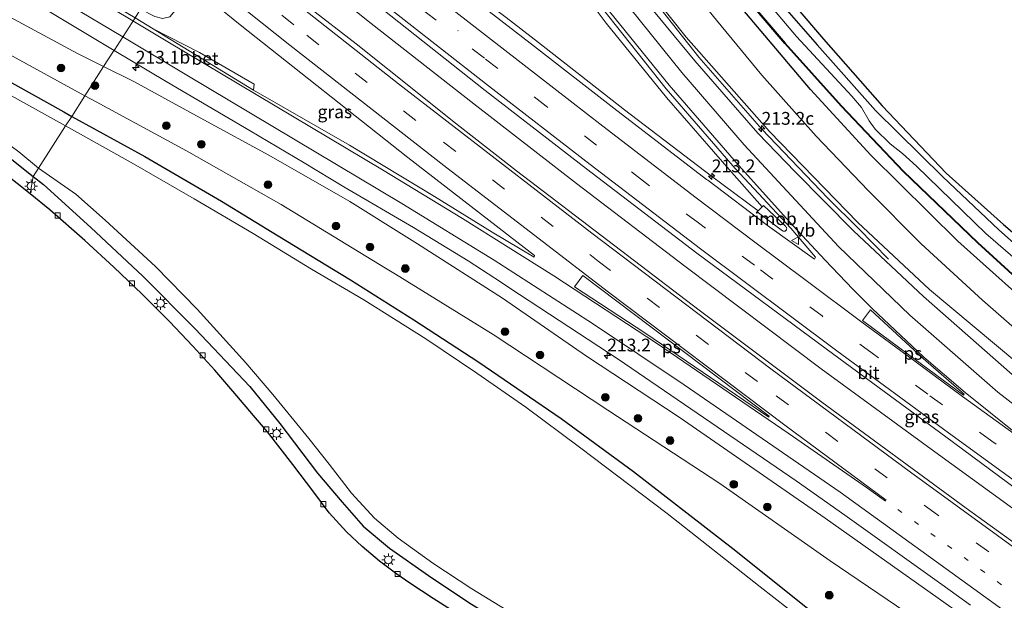
# Model space of a CAD drawing. Units: metres. Extents: x 240000 to 250001, y 576550 to 580172.
# Drawn here: x 245096 to 245289, y 577372 to 577486 of the extents above; entities that cross this region are included whole.
import ezdxf
from ezdxf.enums import TextEntityAlignment as Align

# ---------------------------------------------------------------- set-up
doc = ezdxf.new("R2010")
doc.units = ezdxf.units.M
doc.linetypes.add('VW-1-3_STREEP', pattern=[4, 1, -3])
doc.linetypes.add('VW-3-9_STREEP', pattern=[12, 3, -9])
doc.layers.get('0').update_dxf_attribs({"lineweight": 25})
for name, color, linetype, lineweight in [('B-ME-AM-KILOMETR-S-B1', 7, 'Continuous', 18), ('B-ME-BV-GELEIDECONSTRUCTIE-GELEIDERAIL-L-B1', 213, 'BV-GELEIDERAIL', 18), ('B-ME-BV-GELEIDECONSTRUCTIE-RIMOB-GV-B6', 213, 'BV-A1', 18), ('B-ME-GR-BOOM-S-B1', 93, 'Continuous', 18), ('B-ME-GW-INSTEEKWATERGANG-L-B1', 10, 'Continuous', 25), ('B-ME-GW-KRUINLIJN-L-B1', 93, 'Continuous', 18), ('B-ME-GW-TEENLIJN-L-B1', 93, 'Continuous', 18), ('B-ME-IE-GRASLAND-GV-B6', 93, 'Continuous', 18), ('B-ME-IE-HULPGEOMETRIE-L-B1', 53, 'Continuous', 18), ('B-ME-IE-MEUBILAIR_WEGMEUBILAIR-LICHTMAST-S-B1', 8, 'Continuous', 18), ('B-ME-IE-TERMINAL-L-B1', 8, 'Continuous', 18), ('B-ME-KG-KADASTRAAL-OPNAMEDTMGRENS-L-B1', 10, 'Continuous', 25), ('B-ME-OB-BESCHOEIING-GV-B6', 10, 'Continuous', 25), ('B-ME-OG-WATER-GV-B6', 153, 'Continuous', 18), ('B-ME-VH-VERH_SOORT-BETON-OVERIG-GV-B6', 8, 'IE-TERREINAFSCHEIDING-NATUURLIJK-HOUTWAL', 18), ('B-ME-VH-VERH_SOORT-BITUMEN-GV-B6', 8, 'IE-TERREINAFSCHEIDING-NATUURLIJK-HOUTWAL', 18), ('B-ME-VV-KOLK-S-B1', 8, 'Continuous', 18), ('B-ME-VW-MARKERING-13STREEP-045-L-B1', 255, 'VW-1-3_STREEP', 18), ('B-ME-VW-MARKERING-39STREEP-015-L-B1', 255, 'VW-3-9_STREEP', 18), ('B-ME-VW-MARKERING-STREEP-015-L-B1', 7, 'Continuous', 18), ('B-ME-VW-MARKERING-VLAKMARK-GV-B6', 7, 'Continuous', 18), ('B-ME-VW-MEUBILAIR_WEGMEUBILAIR-VERKEERSBORD-S-B1', 8, 'Continuous', 18)]:
    doc.layers.add(name, color=color, linetype=linetype, lineweight=lineweight)
doc.styles.add('NLCS-ISO', font='NLCS-ISO.TTF')
doc.linetypes.add('BV-A1', pattern='A,0.5,[19,NLCS.SHX,S=1,R=0,X=0.5,Y=0],-1,[19,NLCS.SHX,S=1,R=0,X=0.5,Y=0],-1,0.5', length=3)
doc.linetypes.add('BV-GELEIDERAIL', pattern='A,10,-3,[108,NLCS.SHX,S=1,R=0,X=0,Y=0],-3', length=16)
doc.linetypes.add('IE-TERREINAFSCHEIDING-NATUURLIJK-HOUTWAL', pattern='A,7,-1.5,[67,NLCS.SHX,S=0.75,R=45,X=0,Y=0],-1.5,7,-1.5,[70,NLCS.SHX,S=0.75,R=0,X=0,Y=0],-1.5', length=20)

# ---------------------------------------------------------------- blocks, each defined once
blk = doc.blocks.new('verkeersbord')
for p, q in [((0, 0.75), (-0.75, -0.625)), ((0.75, -0.625), (0, 0.75)), ((-0.75, -0.625), (0.75, -0.625))]:
    blk.add_line(p, q)
blk = doc.blocks.new('boom')
blk.add_hatch(color=256).paths.add_polyline_path([(-0.75, 0, 1), (0.75, 0, 1)])
blk.add_circle((0, 0), 0.75)
blk = doc.blocks.new('hecto')
for p, q in [((0, 0.625), (-0.625, 0)), ((0, -0.625), (0, 0.625)), ((-0.625, 0), (0.625, 0)), ((0.625, 0), (0, -0.625))]:
    blk.add_line(p, q)
blk = doc.blocks.new('kolk')
blk.add_lwpolyline([(-0.5, -0.5), (0.5, -0.5), (0.5, 0.5), (-0.5, 0.5)], close=True)
blk = doc.blocks.new('lantaarnpaal')
for p, q in [((-0.75, 0), (-1.25, 0)), ((-0.88, 0.88), (-0.53, 0.53)), ((0, 0.75), (0, 1.25)), ((0.53, 0.53), (0.88, 0.88)), ((0.75, 0), (1.25, 0)), ((-0.53, -0.53), (-0.88, -0.88)), ((0, -0.75), (0, -1.25)), ((0.53, -0.53), (0.88, -0.88))]:
    blk.add_line(p, q)
blk.add_circle((0, 0), 0.75)

msp = doc.modelspace()

# ---------------------------------------------------------------- linework, layer by layer
at = {"layer": 'B-ME-BV-GELEIDECONSTRUCTIE-GELEIDERAIL-L-B1'}
for points in [[(245260.167, 577444.755, 2.672), (245254.183, 577450.725, 2.691), (245241.291, 577464.209, 2.771), (245229.039, 577478.253, 2.808), (245217.517, 577492.907, 2.763), (245207.954, 577505.708, 2.775), (245197.269, 577520.99, 2.75), (245187.113, 577536.615, 2.829), (245176.308, 577554.934, 2.903), (245170.3508, 577566.0379, 2.9699)], [(245164.0153, 577556.1767, 3.3597), (245164.276, 577555.673, 3.359), (245174.802, 577537.281, 3.287), (245187.53, 577517.225, 3.31), (245198.216, 577501.903, 3.268), (245210.94, 577484.915, 3.217), (245222.677, 577470.401, 3.177), (245234.944, 577456.285, 3.155), (245241.402, 577449.038, 3.207)], [(245240.588, 577448.25, 3.152), (245231.485, 577455.016, 3.176), (245214.501, 577467.953, 3.355), (245197.694, 577481.095, 3.519), (245191.403, 577485.983, 3.582), (245186.438, 577489.797, 3.599), (245168.587, 577503.779, 3.791), (245150.863, 577517.887, 3.966), (245143.333, 577523.9835, 4.063)], [(245457.752, 577275.5225, 2.2642), (245444.434, 577284.227, 2.306), (245420.99, 577299.552, 2.378), (245412.06, 577305.473, 2.393), (245395.455, 577316.588, 2.406), (245378.928, 577327.841, 2.411), (245360.179, 577340.615, 2.449), (245338.237, 577355.74, 2.515), (245316.537, 577371.174, 2.655), (245293.873, 577387.55, 2.816), (245274.416, 577401.638, 2.834), (245252.93, 577417.345, 2.982), (245226.301, 577437.399, 3.234), (245205.108, 577453.566, 3.445), (245185.091, 577469.106, 3.622), (245165.027, 577484.857, 3.799), (245139.986, 577504.891, 4.045), (245134.1281, 577509.6565, 4.0965)]]:
    msp.add_polyline3d(points, dxfattribs=at)
at = {"layer": 'B-ME-BV-GELEIDECONSTRUCTIE-RIMOB-GV-B6'}
msp.add_polyline3d([(245241.648, 577449.28, 3.258), (245245.942, 577445.215, 3.218), (245246.0356, 577445.1325, 3.2148), (245246.1075, 577445.0306, 3.2116), (245246.1539, 577444.9148, 3.2084), (245246.1722, 577444.7914, 3.2052), (245246.1614, 577444.6671, 3.202), (245246.1222, 577444.5487, 3.1988), (245246.0566, 577444.4426, 3.1956), (245245.967, 577444.3536, 3.1943), (245245.8578, 577444.2875, 3.1949), (245245.7359, 577444.2492, 3.1954), (245245.6084, 577444.2408, 3.196), (245245.4826, 577444.2629, 3.1966), (245245.3656, 577444.3142, 3.1971), (245240.405, 577448.003, 3.223), (245241.648, 577449.28, 3.258)], dxfattribs=at)
at = {"layer": 'B-ME-GW-INSTEEKWATERGANG-L-B1'}
for points in [[(245222.345, 577517.001, -0.044), (245222.858, 577516.276, -0.032), (245228.925, 577508.218, 0.126), (245238.453, 577496.331, 0.141), (245252.149, 577480.67, 0.147), (245263.532, 577467.856, 0.147), (245276.682, 577454.852, 0.24), (245287.624, 577444.526, 0.222), (245297.931, 577435.367, 0.219), (245310.556, 577425.141, 0.21), (245327.758, 577411.35, 0.054), (245344.478, 577399.136, 0.093), (245366.616, 577383.449, 0.168), (245389.484, 577367.112, 0.147), (245414.704, 577349.151, 0.066)], [(245410.845, 577343.94, -0.017), (245400.419, 577350.923, 0.03), (245378.334, 577365.992, 0.102), (245353.784, 577383.438, 0.096), (245332.051, 577399.225, 0.033), (245314.979, 577412.052, 0.057), (245297.527, 577426.254, -0.008), (245279.601, 577442.274, 0.001), (245262.594, 577459.093, 0.001), (245250.814, 577471.961, -0.053), (245232.262, 577493.959, -0.251), (245218.699, 577511.65, -0.251)], [(245032.214, 577506.84, -0.085), (245028.363, 577508.73, -0.198), (245026.261, 577509.569, -0.198), (245025.312, 577509.519, -0.19), (245024.449, 577508.875, -0.182), (245023.296, 577507.324, -0.174), (245022.652, 577505.798, -0.206), (245022.252, 577504.477, -0.216), (245022.502, 577503.366, -0.21), (245023.938, 577501.949, -0.196), (245025.907, 577500.498, -0.19), (245033.361, 577496.235, -0.19), (245048.351, 577488.023, -0.19), (245058.5, 577482.687, -0.176), (245067.149, 577477.642, -0.242), (245071.981, 577474.654, -0.294), (245078.949, 577469.805, -0.264), (245091.519, 577460.86, -0.25), (245098.989, 577454.96, -0.17)], [(245059.091, 577492.672, -0.125), (245072.59, 577485.308, -0.182), (245086.342, 577477.929, -0.266), (245104.979, 577467.539, -0.326), (245106.525, 577466.691, -0.325)], [(245106.525, 577466.691, -0.325), (245120.791, 577458.866, -0.317), (245135.782, 577450.116, -0.32), (245146.861, 577443.338, -0.323), (245160.956, 577434.76, -0.329), (245164.694, 577432.405, -0.328)], [(245098.989, 577454.96, -0.17), (245101.023, 577453.353, -0.148), (245110.293, 577444.985, -0.07), (245120.434, 577435.474, -0.192), (245130.646, 577425.194, -0.208), (245141.351, 577413.892, -0.192), (245147.15, 577406.662, -0.186)], [(245164.694, 577432.405, -0.328), (245173.345, 577426.955, -0.326), (245186.028, 577418.678, -0.317), (245202.136, 577407.652, -0.272), (245216.251, 577397.323, -0.2), (245235.656, 577382.271, -0.173), (245254.466, 577367.224, -0.26), (245276.113, 577350.487, -0.266), (245296.293, 577335.364, -0.23), (245316.853, 577320.301, -0.23), (245337.721, 577305.547, -0.188), (245360.897, 577290.507, -0.017)], [(245147.15, 577406.662, -0.186), (245154.507, 577396.977, -0.138), (245159.384, 577391.312, -0.1), (245163.443, 577386.621, -0.186), (245168.613, 577382.343, -0.162), (245176.192, 577377.016, -0.142), (245184.275, 577371.56, -0.118), (245194.032, 577365.637, -0.142), (245208.837, 577356.606, -0.01), (245220.921, 577349.123, 0.033), (245239.981, 577337.498, -0.026), (245263.108, 577323.384, -0.054), (245285.741, 577309.337, -0.05), (245311.688, 577293.317, -0.102), (245324.926, 577285.092, -0.066), (245341.01, 577275.299, -0.114), (245355.573, 577266.607, -0.106), (245378.795, 577252.282, -0.07), (245397.113, 577241.334, -0.158), (245417.059, 577229.26, -0.106), (245427.002, 577223.075, -0.109)]]:
    msp.add_polyline3d(points, dxfattribs=at)
at = {"layer": 'B-ME-GW-KRUINLIJN-L-B1'}
for points in [[(245404.104, 577337.651, 1.47), (245393.984, 577344.242, 1.59), (245366.169, 577363.746, 1.713), (245341.609, 577380.95, 1.848), (245315.999, 577399.212, 1.842), (245291.143, 577418.62, 1.941), (245274.042, 577432.861, 2.07), (245260.1, 577445.976, 2.121), (245242.81, 577463.738, 2.292), (245226.564, 577482.164, 2.292), (245212.251, 577500.115, 2.295), (245211.528, 577501.128, 2.295)], [(245065.522, 577500.186, 1.713), (245078.7, 577494.014, 1.875), (245094.392, 577486.108, 2.121), (245107.645, 577478.961, 2.127), (245112.769, 577476.409, 2.2)], [(245112.769, 577476.409, 2.2), (245118.668, 577473.471, 2.283), (245132.331, 577466.032, 2.367), (245145.015, 577459.093, 2.409), (245160.853, 577450.032, 2.466), (245171.965, 577443.074, 2.408)], [(245171.965, 577443.074, 2.408), (245174.067, 577441.757, 2.397), (245190.686, 577431.161, 2.154), (245207.052, 577419.851, 2.052), (245225.153, 577407.906, 2.046), (245253.687, 577388.204, 1.974), (245284.661, 577366.268, 1.77), (245304.669, 577351.604, 1.752), (245339.32, 577328.016, 1.614), (245373.736, 577304.458, 1.482)]]:
    msp.add_polyline3d(points, dxfattribs=at)
at = {"layer": 'B-ME-GW-TEENLIJN-L-B1'}
for points in [[(245215.704, 577507.256, 0.023), (245217.654, 577504.524, 0.027), (245224.245, 577495.62, 0.066), (245232.475, 577485.481, 0.135), (245241.338, 577474.735, 0.222), (245251.939, 577462.822, 0.294), (245262.113, 577452.184, 0.294), (245272.429, 577441.789, 0.3), (245284.432, 577430.803, 0.3), (245292.758, 577423.507, 0.303), (245303.253, 577415.124, 0.273), (245321.31, 577401.488, 0.273), (245341.471, 577386.416, 0.273), (245365.221, 577369.575, 0.279), (245387.366, 577354.121, 0.276), (245406.889, 577340.743, 0.276)], [(245109.118, 577470.727, 0.005), (245088.231, 577482.125, 0.001), (245061.898, 577495.5, 0.057)], [(245167.839, 577437.02, 0.097), (245147.441, 577449.48, 0.015), (245128.961, 577459.962, 0.012), (245111.327, 577469.521, 0.006), (245109.118, 577470.727, 0.005)], [(245369.581, 577297.898, 0.519), (245341.937, 577317.21, 0.396), (245309.312, 577341.644, 0.429), (245280.577, 577362.256, 0.126), (245254.634, 577379.883, 0.096), (245233.137, 577394.941, 0.075), (245211.269, 577409.275, 0.084), (245188.821, 577424.043, 0.033), (245169.758, 577435.848, 0.105), (245167.839, 577437.02, 0.097)]]:
    msp.add_polyline3d(points, dxfattribs=at)
at = {"layer": 'B-ME-IE-GRASLAND-GV-B6'}
for points in [[(245182.33, 577584.685, 0.247), (245183.674, 577586.777, 0.317), (245188.717, 577575.836, 0.267), (245200.183, 577554.719, 0.234), (245210.714, 577537.583, 0.162), (245216.946, 577528.172, 0.144), (245224.46, 577516.931, -0.041), (245237.954, 577499.896, 0.065), (245253.382, 577481.749, 0.209), (245264.841, 577468.775, 0.179), (245277.321, 577455.558, 0.167), (245288.53, 577445.532, 0.259), (245309.199, 577427.838, 0.211), (245325.508, 577414.561, -0.005), (245346.983, 577398.865, -0.019), (245378.188, 577376.708, 0.043), (245405.132, 577357.291, -0.239)], [(245389.484, 577367.112, 0.147), (245366.616, 577383.449, 0.168), (245344.478, 577399.136, 0.093), (245327.758, 577411.35, 0.054), (245310.556, 577425.141, 0.21), (245297.931, 577435.367, 0.219), (245287.624, 577444.526, 0.222), (245276.682, 577454.852, 0.24), (245263.532, 577467.856, 0.147), (245252.149, 577480.67, 0.147), (245238.453, 577496.331, 0.141), (245228.925, 577508.218, 0.126), (245222.858, 577516.276, -0.032), (245222.345, 577517.001, -0.044), (245220.455, 577519.675, -0.089), (245218.443, 577522.926, 0.012), (245216.239, 577526.147, 0.096), (245209.93, 577535.262, 0.093), (245199.223, 577552.284, 0.102), (245191.074, 577567.403, 0.123), (245183.524, 577582.213, 0.246), (245182.33, 577584.685, 0.247)], [(245290.228, 577416.258, 1.85), (245272.873, 577431.524, 1.914), (245259.216, 577444.324, 1.992), (245247.82, 577455.841, 2.013), (245240.567, 577463.431, 2.081), (245228.233, 577477.541, 2.157), (245215.811, 577492.643, 2.162), (245206.085, 577505.426, 2.16), (245195.382, 577520.904, 2.153), (245186.125, 577535.202, 2.19), (245174.466, 577554.741, 2.3), (245169.3287, 577564.4468, 2.2949), (245170.559, 577566.362, 2.487), (245178.201, 577551.574, 2.454), (245195.855, 577523.074, 2.301), (245211.528, 577501.128, 2.295), (245212.251, 577500.115, 2.295), (245226.564, 577482.164, 2.292), (245242.81, 577463.738, 2.292), (245260.1, 577445.976, 2.121), (245274.042, 577432.861, 2.07), (245291.143, 577418.62, 1.941)], [(245109.118, 577470.727, 0.005), (245088.231, 577482.125, 0.001), (245061.898, 577495.5, 0.057), (245048.091, 577504.346, 0.262), (245043.822, 577507.081, 0.262), (245040.366, 577509.471, 0.262), (245032.807, 577512.901, 0.236), (245025.145, 577516.804, 0.302), (245033.696, 577514.497, 0.784), (245039.314, 577512.565, 1.096), (245051.291, 577507.064, 1.429), (245065.522, 577500.186, 1.713), (245078.7, 577494.014, 1.875), (245094.392, 577486.108, 2.121), (245107.645, 577478.961, 2.127), (245112.769, 577476.409, 2.2), (245109.118, 577470.727, 0.005)], [(245309.5398, 577369.6873, 2.2088), (245281.2021, 577390.1157, 2.3788), (245253.0141, 577410.8438, 2.5712), (245229.0792, 577428.8303, 2.7176), (245193.4167, 577456.0653, 3.001), (245180.9345, 577465.7873, 3.113), (245174.68, 577470.857, 3.125), (245162.0703, 577480.8667, 3.1777), (245152.663, 577488.17, 3.256), (245134.7908, 577502.423, 3.402), (245131.3088, 577505.2683, 3.4376), (245131.378, 577505.376, 3.514), (245135.9971, 577512.5656, 3.5635)], [(245135.9971, 577512.5656, 3.5635), (245142.27, 577507.464, 3.491), (245167.298, 577487.536, 3.255), (245187.274, 577471.707, 3.082), (245207.099, 577456.408, 2.933), (245228.653, 577439.984, 2.761), (245255.403, 577420.144, 2.528), (245277.227, 577404.051, 2.357), (245298.077, 577388.655, 2.248), (245318.482, 577374.124, 2.126), (245341.837, 577357.7, 1.987)], [(245291.143, 577418.62, 1.941), (245274.042, 577432.861, 2.07), (245260.1, 577445.976, 2.121), (245242.81, 577463.738, 2.292), (245226.564, 577482.164, 2.292), (245212.251, 577500.115, 2.295)], [(245084.827, 577497.605, 2.1304), (245114.8048, 577479.5789, 2.4222)], [(245125.3664, 577496.0193, 3.2162), (245139.449, 577484.583, 3.0832), (245172.203, 577458.6236, 2.792), (245196.9291, 577439.5106, 2.5937), (245196.8271, 577439.1478, 2.618), (245188.646, 577444.035, 2.712), (245177.37, 577451.006, 2.708), (245160.766, 577461.069, 2.856), (245142.064, 577471.83, 2.762), (245142.196, 577472.986, 2.693), (245131.503, 577479.141, 2.606), (245122.451, 577483.791, 2.752), (245118.898, 577485.95, 2.746), (245119.962, 577487.606, 2.542), (245122.784, 577486.224, 2.536), (245124.245, 577485.815, 2.524), (245125.707, 577486.141, 2.44), (245126.708, 577487.365, 2.426), (245127.591, 577489.355, 3.005), (245127.712, 577490.56, 3.101), (245127.326, 577491.07, 3.149), (245126.827, 577491.534, 3.182), (245123.985, 577493.869, 3.135), (245125.3664, 577496.0193, 3.2162)], [(245224.245, 577495.62, 0.066), (245232.475, 577485.481, 0.135), (245241.338, 577474.735, 0.222), (245251.939, 577462.822, 0.294), (245262.113, 577452.184, 0.294), (245272.429, 577441.789, 0.3), (245284.432, 577430.803, 0.3), (245292.758, 577423.507, 0.303)], [(245292.758, 577423.507, 0.303), (245284.432, 577430.803, 0.3), (245272.429, 577441.789, 0.3), (245262.113, 577452.184, 0.294), (245251.939, 577462.822, 0.294), (245241.338, 577474.735, 0.222), (245232.475, 577485.481, 0.135), (245224.245, 577495.62, 0.066)], [(245297.593, 577433.002, -1.38), (245285.061, 577443.815, -1.38), (245271.513, 577456.978, -1.39), (245268.771, 577459.456, -1.398), (245266.381, 577461.34, -1.398), (245263.45, 577464.215, -1.398), (245262.259, 577465.795, -1.398), (245260.771, 577468.449, -1.398), (245258.915, 577470.623, -1.398), (245248.11, 577482.312, -1.406), (245236.276, 577496.272, -1.412)], [(245238.453, 577496.331, 0.141), (245252.149, 577480.67, 0.147), (245263.532, 577467.856, 0.147), (245276.682, 577454.852, 0.24), (245287.624, 577444.526, 0.222), (245297.931, 577435.367, 0.219)], [(245209.955, 577488.06, 2.425), (245222.604, 577472.092, 2.416), (245236.11, 577456.494, 2.353), (245246.963, 577444.868, 2.282), (245251.809, 577439.165, 2.271), (245251.617, 577438.771, 2.292), (245242.408, 577445.35, 2.413), (245230.761, 577454.222, 2.48), (245230.506, 577454.365, 2.486), (245212.391, 577468.273, 2.655), (245196.943, 577480.315, 2.778), (245179.776, 577493.632, 2.925)], [(245297.527, 577426.254, -0.008), (245279.601, 577442.274, 0.001), (245262.594, 577459.093, 0.001), (245250.814, 577471.961, -0.053), (245232.262, 577493.959, -0.251)], [(245232.262, 577493.959, -0.251), (245250.814, 577471.961, -0.053), (245262.594, 577459.093, 0.001), (245279.601, 577442.274, 0.001), (245297.527, 577426.254, -0.008)], [(245234.218, 577494.529, -1.165), (245245.789, 577480.949, -1.165), (245256.808, 577468.677, -1.165), (245268.943, 577455.928, -1.165), (245283.437, 577441.97, -1.165), (245295.386, 577431.015, -1.165)], [(245114.8048, 577479.5789, 2.4222), (245114.713, 577479.436, 2.509), (245112.769, 577476.409, 2.2), (245107.645, 577478.961, 2.127), (245094.392, 577486.108, 2.121)], [(245088.231, 577482.125, 0.001), (245109.118, 577470.727, 0.005), (245106.525, 577466.691, -0.325), (245104.979, 577467.539, -0.326), (245086.342, 577477.929, -0.266)], [(245086.342, 577477.929, -0.266), (245104.979, 577467.539, -0.326), (245106.525, 577466.691, -0.325), (245105.345, 577464.854, -1.823)], [(245284.661, 577366.268, 1.77), (245253.687, 577388.204, 1.974), (245225.153, 577407.906, 2.046), (245207.052, 577419.851, 2.052), (245190.686, 577431.161, 2.154), (245174.067, 577441.757, 2.397), (245171.965, 577443.074, 2.408), (245160.853, 577450.032, 2.466), (245145.015, 577459.093, 2.409), (245132.331, 577466.032, 2.367), (245118.668, 577473.471, 2.283), (245112.769, 577476.409, 2.2), (245114.713, 577479.436, 2.509), (245114.8048, 577479.5789, 2.4222)], [(245114.8048, 577479.5789, 2.4222), (245124.9628, 577473.4708, 2.521), (245141.373, 577463.838, 2.585), (245151.9472, 577457.6359, 2.5735), (245159.6875, 577452.9298, 2.5986), (245173.254, 577444.966, 2.49), (245183.962, 577438.465, 2.455), (245189.1475, 577435.0932, 2.4583), (245193.9848, 577431.8937, 2.4062), (245213.228, 577419.259, 2.316), (245247.995, 577395.4922, 2.154), (245257.539, 577388.783, 2.087), (245276.4761, 577375.2117, 1.9596), (245282.051, 577371.198, 1.942)], [(245109.118, 577470.727, 0.005), (245112.769, 577476.409, 2.2), (245118.668, 577473.471, 2.283), (245132.331, 577466.032, 2.367), (245145.015, 577459.093, 2.409), (245160.853, 577450.032, 2.466), (245171.965, 577443.074, 2.408), (245174.067, 577441.757, 2.397), (245190.686, 577431.161, 2.154), (245207.052, 577419.851, 2.052), (245225.153, 577407.906, 2.046), (245253.687, 577388.204, 1.974), (245284.661, 577366.268, 1.77)], [(245105.345, 577464.854, -1.823), (245095.368, 577470.372, -1.823)], [(245106.525, 577466.691, -0.325), (245109.118, 577470.727, 0.005), (245111.327, 577469.521, 0.006), (245128.961, 577459.962, 0.012), (245147.441, 577449.48, 0.015), (245167.839, 577437.02, 0.097), (245169.758, 577435.848, 0.105), (245188.821, 577424.043, 0.033), (245211.269, 577409.275, 0.084), (245233.137, 577394.941, 0.075), (245254.634, 577379.883, 0.096), (245280.577, 577362.256, 0.126)], [(245280.577, 577362.256, 0.126), (245254.634, 577379.883, 0.096), (245233.137, 577394.941, 0.075), (245211.269, 577409.275, 0.084), (245188.821, 577424.043, 0.033), (245169.758, 577435.848, 0.105), (245167.839, 577437.02, 0.097), (245147.441, 577449.48, 0.015), (245128.961, 577459.962, 0.012), (245111.327, 577469.521, 0.006), (245109.118, 577470.727, 0.005)], [(245105.345, 577464.854, -1.823), (245106.525, 577466.691, -0.325), (245120.791, 577458.866, -0.317), (245135.782, 577450.116, -0.32), (245146.861, 577443.338, -0.323), (245160.956, 577434.76, -0.329), (245164.694, 577432.405, -0.328), (245173.345, 577426.955, -0.326), (245186.028, 577418.678, -0.317), (245202.136, 577407.652, -0.272), (245216.251, 577397.323, -0.2), (245235.656, 577382.271, -0.173), (245254.466, 577367.224, -0.26)], [(245254.466, 577367.224, -0.26), (245235.656, 577382.271, -0.173), (245216.251, 577397.323, -0.2), (245202.136, 577407.652, -0.272), (245186.028, 577418.678, -0.317), (245173.345, 577426.955, -0.326), (245164.694, 577432.405, -0.328), (245160.956, 577434.76, -0.329), (245146.861, 577443.338, -0.323), (245135.782, 577450.116, -0.32), (245120.791, 577458.866, -0.317), (245106.525, 577466.691, -0.325)], [(245259.687, 577360.182, -1.823), (245241.022, 577374.775, -1.823), (245222.827, 577389.087, -1.823), (245205.7, 577402.054, -1.823), (245195.234, 577409.884, -1.823), (245185.644, 577416.522, -1.823), (245175.671, 577423.213, -1.823), (245163.613, 577430.819, -1.823), (245153.391, 577436.822, -1.823), (245141.944, 577443.773, -1.823), (245130.437, 577450.566, -1.823), (245118.624, 577457.396, -1.823), (245107.684, 577463.56, -1.823), (245105.345, 577464.854, -1.823)], [(245091.519, 577460.86, -0.25), (245098.989, 577454.96, -0.17), (245098.446, 577451.568, -0.005), (245088.191, 577459.622, -0.037)], [(245096.191, 577459.747, -1.823), (245100.039, 577456.595, -1.823), (245098.989, 577454.96, -0.17), (245091.519, 577460.86, -0.25)], [(245184.275, 577371.56, -0.118), (245176.192, 577377.016, -0.142), (245168.613, 577382.343, -0.162), (245163.443, 577386.621, -0.186), (245159.384, 577391.312, -0.1), (245154.507, 577396.977, -0.138), (245147.15, 577406.662, -0.186), (245141.351, 577413.892, -0.192), (245130.646, 577425.194, -0.208), (245120.434, 577435.474, -0.192), (245110.293, 577444.985, -0.07), (245101.023, 577453.353, -0.148), (245098.989, 577454.96, -0.17), (245100.039, 577456.595, -1.823)], [(245100.039, 577456.595, -1.823), (245107.312, 577451.469, -1.813), (245113.061, 577446.397, -1.813), (245122.876, 577437.361, -1.813), (245131.041, 577428.992, -1.813), (245140.561, 577418.52, -1.813), (245145.823, 577412.359, -1.813), (245152.825, 577403.777, -1.813), (245156.845, 577398.712, -1.813), (245161.202, 577393.057, -1.813), (245165.649, 577388.203, -1.813), (245170.286, 577384.283, -1.813), (245177.071, 577379.403, -1.813), (245184.68, 577374.385, -1.813), (245213.537, 577356.755, -1.813)], [(245098.446, 577451.568, -0.005), (245098.989, 577454.96, -0.17), (245101.023, 577453.353, -0.148), (245110.293, 577444.985, -0.07), (245120.434, 577435.474, -0.192), (245130.646, 577425.194, -0.208), (245141.351, 577413.892, -0.192), (245147.15, 577406.662, -0.186), (245154.507, 577396.977, -0.138), (245159.384, 577391.312, -0.1), (245163.443, 577386.621, -0.186), (245168.613, 577382.343, -0.162), (245176.192, 577377.016, -0.142), (245184.275, 577371.56, -0.118)], [(245184.071, 577368.084, -0.005), (245177.127, 577372.514, -0.049), (245172.546, 577375.491, -0.074), (245170.017, 577377.228, -0.062), (245166.659, 577379.813, -0.098), (245163.26, 577382.649, -0.07), (245160.18, 577385.507, -0.07), (245156.807, 577389.217, -0.066), (245153.846, 577393.24, -0.053), (245149.704, 577398.692, -0.041), (245144.768, 577405.053, -0.029), (245142.053, 577408.263, -0.033), (245138.803, 577412.093, -0.041), (245134.486, 577417.072, -0.041), (245130.179, 577421.805, -0.037), (245125.655, 577426.61, -0.049), (245120.31, 577431.923, -0.053), (245114.771, 577437.2, -0.049), (245109.114, 577442.458, -0.062), (245102.278, 577448.444, -0.021), (245098.446, 577451.568, -0.005)]]:
    msp.add_polyline3d(points, dxfattribs=at)
at = {"layer": 'B-ME-IE-HULPGEOMETRIE-L-B1'}
msp.add_polyline3d([(245118.898, 577485.95, 2.746), (245114.8048, 577479.5789, 2.4222), (245114.713, 577479.436, 2.509), (245112.769, 577476.409, 2.2), (245109.118, 577470.727, 0.005), (245106.525, 577466.691, -0.325), (245105.345, 577464.854, -1.823), (245100.039, 577456.595, -1.823), (245098.989, 577454.96, -0.17), (245098.446, 577451.568, -0.005)], dxfattribs=at)
at = {"layer": 'B-ME-IE-TERMINAL-L-B1'}
msp.add_line((245266.073, 577438.761, 2.672), (245260.167, 577444.755, 2.672), dxfattribs=at)
at = {"layer": 'B-ME-KG-KADASTRAAL-OPNAMEDTMGRENS-L-B1'}
for points in [[(245183.674, 577586.777, 0.317), (245188.717, 577575.836, 0.267), (245200.183, 577554.719, 0.234), (245210.714, 577537.583, 0.162), (245216.946, 577528.172, 0.144), (245224.46, 577516.931, -0.041), (245237.954, 577499.896, 0.065), (245253.382, 577481.749, 0.209), (245264.841, 577468.775, 0.179), (245277.321, 577455.558, 0.167), (245288.53, 577445.532, 0.259), (245309.199, 577427.838, 0.211), (245325.508, 577414.561, -0.005), (245346.983, 577398.865, -0.019), (245378.188, 577376.708, 0.043), (245405.132, 577357.291, -0.239), (245433.167, 577338.019, -0.219), (245452.913, 577324.22, -0.367), (245459.148, 577319.998, -0.241), (245476.767, 577307.955, -0.165)], [(245098.446, 577451.568, -0.005), (245088.191, 577459.622, -0.037)], [(245184.071, 577368.084, -0.005), (245177.127, 577372.514, -0.049), (245172.546, 577375.491, -0.074), (245170.017, 577377.228, -0.062), (245166.659, 577379.813, -0.098), (245163.26, 577382.649, -0.07), (245160.18, 577385.507, -0.07), (245156.807, 577389.217, -0.066), (245153.846, 577393.24, -0.053), (245149.704, 577398.692, -0.041), (245144.768, 577405.053, -0.029), (245142.053, 577408.263, -0.033), (245138.803, 577412.093, -0.041), (245134.486, 577417.072, -0.041), (245130.179, 577421.805, -0.037), (245125.655, 577426.61, -0.049), (245120.31, 577431.923, -0.053), (245114.771, 577437.2, -0.049), (245109.114, 577442.458, -0.062), (245102.278, 577448.444, -0.021), (245098.446, 577451.568, -0.005)]]:
    msp.add_polyline3d(points, dxfattribs=at)
at = {"layer": 'B-ME-OB-BESCHOEIING-GV-B6'}
for points in [[(245295.386, 577431.015, -1.165), (245283.437, 577441.97, -1.165), (245268.943, 577455.928, -1.165), (245256.808, 577468.677, -1.165), (245245.789, 577480.949, -1.165), (245234.218, 577494.529, -1.165)], [(245234.341, 577494.533, -1.412), (245245.864, 577481.015, -1.406), (245256.881, 577468.745, -1.398), (245269.014, 577455.999, -1.39), (245283.505, 577442.043, -1.38), (245295.454, 577431.089, -1.38)]]:
    msp.add_polyline3d(points, dxfattribs=at)
at = {"layer": 'B-ME-OG-WATER-GV-B6'}
for points in [[(245105.345, 577464.854, -1.823), (245100.039, 577456.595, -1.823), (245096.191, 577459.747, -1.823), (245089.205, 577464.905, -1.823), (245083.673, 577469.288, -1.823), (245076.078, 577474.674, -1.823), (245069.499, 577478.916, -1.823), (245062.609, 577483.109, -1.823), (245054.429, 577487.562, -1.823), (245043.349, 577493.245, -1.823), (245031.099, 577499.732, -1.823), (245025.319, 577503.108, -1.823), (245025.008, 577503.728, -1.823), (245025.461, 577504.9, -1.823), (245026.061, 577506.176, -1.823), (245026.796, 577506.575, -1.823), (245028.79, 577505.761, -1.823), (245037.176, 577501.22, -1.823), (245058.167, 577490.333, -1.823), (245077.297, 577480.051, -1.823), (245095.368, 577470.372, -1.823), (245105.345, 577464.854, -1.823)], [(245236.276, 577496.272, -1.412), (245248.11, 577482.312, -1.406), (245258.915, 577470.623, -1.398), (245260.771, 577468.449, -1.398), (245262.259, 577465.795, -1.398), (245263.45, 577464.215, -1.398), (245266.381, 577461.34, -1.398), (245268.771, 577459.456, -1.398), (245271.513, 577456.978, -1.39), (245285.061, 577443.815, -1.38), (245297.593, 577433.002, -1.38)], [(245295.454, 577431.089, -1.38), (245283.505, 577442.043, -1.38), (245269.014, 577455.999, -1.39), (245256.881, 577468.745, -1.398), (245245.864, 577481.015, -1.406), (245234.341, 577494.533, -1.412)], [(245213.537, 577356.755, -1.813), (245184.68, 577374.385, -1.813), (245177.071, 577379.403, -1.813), (245170.286, 577384.283, -1.813), (245165.649, 577388.203, -1.813), (245161.202, 577393.057, -1.813), (245156.845, 577398.712, -1.813), (245152.825, 577403.777, -1.813), (245145.823, 577412.359, -1.813), (245140.561, 577418.52, -1.813), (245131.041, 577428.992, -1.813), (245122.876, 577437.361, -1.813), (245113.061, 577446.397, -1.813), (245107.312, 577451.469, -1.813), (245100.039, 577456.595, -1.823), (245105.345, 577464.854, -1.823)], [(245105.345, 577464.854, -1.823), (245107.684, 577463.56, -1.823), (245118.624, 577457.396, -1.823), (245130.437, 577450.566, -1.823), (245141.944, 577443.773, -1.823), (245153.391, 577436.822, -1.823), (245163.613, 577430.819, -1.823), (245175.671, 577423.213, -1.823), (245185.644, 577416.522, -1.823), (245195.234, 577409.884, -1.823), (245205.7, 577402.054, -1.823), (245222.827, 577389.087, -1.823), (245241.022, 577374.775, -1.823), (245259.687, 577360.182, -1.823)]]:
    msp.add_polyline3d(points, dxfattribs=at)
at = {"layer": 'B-ME-VH-VERH_SOORT-BETON-OVERIG-GV-B6'}
msp.add_polyline3d([(245122.451, 577483.791, 2.752), (245131.503, 577479.141, 2.606), (245142.196, 577472.986, 2.693), (245142.064, 577471.83, 2.762), (245122.451, 577483.791, 2.752)], dxfattribs=at)
at = {"layer": 'B-ME-VH-VERH_SOORT-BITUMEN-GV-B6'}
for points in [[(245164.7487, 577557.318, 2.7373), (245165.179, 577557.988, 2.754), (245167.416, 577561.47, 2.617), (245169.3287, 577564.4468, 2.2949), (245174.466, 577554.741, 2.3), (245186.125, 577535.202, 2.19), (245195.382, 577520.904, 2.153), (245206.085, 577505.426, 2.16), (245215.811, 577492.643, 2.162), (245228.233, 577477.541, 2.157), (245240.567, 577463.431, 2.081), (245247.82, 577455.841, 2.013), (245259.216, 577444.324, 1.992), (245272.873, 577431.524, 1.914), (245290.228, 577416.258, 1.85), (245307.251, 577402.916, 1.77), (245323.795, 577390.646, 1.709), (245344.719, 577375.84, 1.6), (245365.661, 577361.162, 1.496)], [(245081.469, 577508.344, 2.179), (245101.479, 577496.313, 2.415), (245118.898, 577485.95, 2.746), (245114.8048, 577479.5789, 2.4222)], [(245114.8048, 577479.5789, 2.4222), (245084.827, 577497.605, 2.1304)], [(245282.051, 577371.198, 1.942), (245276.4761, 577375.2117, 1.9596), (245257.539, 577388.783, 2.087), (245247.995, 577395.4922, 2.154), (245213.228, 577419.259, 2.316), (245193.9848, 577431.8937, 2.4062), (245189.1475, 577435.0932, 2.4583), (245183.962, 577438.465, 2.455), (245173.254, 577444.966, 2.49), (245159.6875, 577452.9298, 2.5986), (245151.9472, 577457.6359, 2.5735), (245141.373, 577463.838, 2.585), (245124.9628, 577473.4708, 2.521), (245114.8048, 577479.5789, 2.4222), (245118.898, 577485.95, 2.746), (245122.451, 577483.791, 2.752), (245142.064, 577471.83, 2.762), (245160.766, 577461.069, 2.856), (245177.37, 577451.006, 2.708), (245188.646, 577444.035, 2.712), (245196.8271, 577439.1478, 2.618), (245196.9291, 577439.5106, 2.5937), (245172.203, 577458.6236, 2.792), (245139.449, 577484.583, 3.0832), (245125.3664, 577496.0193, 3.2162)], [(245179.776, 577493.632, 2.925), (245196.943, 577480.315, 2.778), (245212.391, 577468.273, 2.655), (245230.506, 577454.365, 2.486), (245230.761, 577454.222, 2.48), (245242.408, 577445.35, 2.413), (245251.617, 577438.771, 2.292), (245251.809, 577439.165, 2.271), (245246.963, 577444.868, 2.282), (245236.11, 577456.494, 2.353), (245222.604, 577472.092, 2.416), (245209.955, 577488.06, 2.425)], [(245152.663, 577488.17, 3.256), (245162.0703, 577480.8667, 3.1777), (245174.68, 577470.857, 3.125), (245180.9345, 577465.7873, 3.113), (245193.4167, 577456.0653, 3.001), (245229.0792, 577428.8303, 2.7176), (245253.0141, 577410.8438, 2.5712), (245281.2021, 577390.1157, 2.3788), (245309.5398, 577369.6873, 2.2088)], [(245298.077, 577388.655, 2.248), (245277.227, 577404.051, 2.357), (245255.403, 577420.144, 2.528), (245228.653, 577439.984, 2.761), (245207.099, 577456.408, 2.933), (245187.274, 577471.707, 3.082), (245167.298, 577487.536, 3.255)]]:
    msp.add_polyline3d(points, dxfattribs=at)
at = {"layer": 'B-ME-VW-MARKERING-13STREEP-045-L-B1'}
msp.add_polyline3d([(245267.8814, 577389.901, 2.2459), (245292.4673, 577372.0151, 2.0864), (245321.1948, 577351.5811, 1.9063), (245350.2913, 577331.3181, 1.7536), (245384.1894, 577308.1479, 1.5512), (245416.8009, 577286.2857, 1.4243), (245450.9265, 577263.8807, 1.3194)], dxfattribs=at)
at = {"layer": 'B-ME-VW-MARKERING-39STREEP-015-L-B1'}
msp.add_line((245181.941, 577483.449, 3.106), (245181.982, 577483.417, 3.106), dxfattribs=at)
for points in [[(245341.5619, 577363.7656, 1.9561), (245329.6532, 577372.1494, 2.0233), (245318.6929, 577379.9121, 2.0871), (245308.2628, 577387.3535, 2.1574), (245296.7828, 577395.6097, 2.219), (245286.2617, 577403.2372, 2.2707), (245273.7296, 577412.3994, 2.3501), (245262.8882, 577420.3936, 2.4311), (245253.0699, 577427.6882, 2.5101), (245239.8568, 577437.588, 2.6268), (245228.9179, 577445.8567, 2.7191), (245218.2344, 577453.9965, 2.807), (245209.045, 577461.049, 2.8905), (245199.2033, 577468.6551, 2.9682), (245187.138, 577478.055, 3.092), (245175.824, 577486.907, 3.174), (245168.97, 577492.276, 3.229), (245160.833, 577498.8, 3.294), (245145.787, 577510.847, 3.409), (245138.6231, 577516.6527, 3.4997)], [(245128.8449, 577501.4334, 3.4144), (245152.44, 577482.5332, 3.2231), (245179.1751, 577461.6264, 2.9846), (245209.3691, 577438.3916, 2.7494), (245244.0995, 577412.1137, 2.5163), (245273.4704, 577390.393, 2.305), (245303.5789, 577368.634, 2.1187), (245330.9731, 577349.2711, 1.9516), (245364.1405, 577326.3111, 1.7792), (245399.9958, 577301.9966, 1.5869), (245433.4118, 577279.7815, 1.4751), (245452.8327, 577267.1313, 1.416)]]:
    msp.add_polyline3d(points, dxfattribs=at)
at = {"layer": 'B-ME-VW-MARKERING-STREEP-015-L-B1'}
for points in [[(245465.5127, 577288.7582, 1.2935), (245448.853, 577299.692, 1.346), (245429.805, 577312.444, 1.404), (245407.097, 577327.747, 1.515), (245390.121, 577339.357, 1.563), (245362.93, 577358.115, 1.699), (245342.365, 577372.529, 1.798), (245321.476, 577387.31, 1.909), (245305.231, 577398.983, 1.997), (245287.417, 577412.8, 2.067), (245270.231, 577427.835, 2.162), (245256.266, 577441.287, 2.204), (245237.898, 577461.092, 2.282), (245225.7, 577475.284, 2.359), (245213.607, 577490.392, 2.349), (245203.667, 577503.722, 2.389), (245193.019, 577519.093, 2.417), (245183.586, 577533.678, 2.455), (245172.108, 577553.199, 2.474), (245167.4922, 577561.5885, 2.5005)], [(245165.2285, 577558.065, 2.7156), (245166.303, 577556.028, 2.72), (245175.257, 577540.369, 2.623), (245187.584, 577520.769, 2.574), (245197.16, 577506.7, 2.535), (245210.485, 577488.543, 2.479), (245223.207, 577472.784, 2.452), (245236.756, 577457.151, 2.375), (245247.372, 577445.389, 2.297), (245253.703, 577438.613, 2.313), (245259.101, 577432.934, 2.321), (245262.882, 577429.123, 2.31), (245272.943, 577419.644, 2.277), (245281.021, 577412.711, 2.216), (245290.958, 577404.795, 2.157), (245298.19, 577399.491, 2.125), (245305.11, 577394.479, 2.09)], [(244999.05, 577508.335, -0.1117), (245001.3239, 577509.0709, -0.1013), (245003.5924, 577510.2104, -0.0736), (245005.4069, 577511.4862, -0.0311), (245007.1382, 577513.1106, 0.0387), (245008.1903, 577514.4227, 0.0933), (245009.6705, 577516.9787, 0.1791), (245012.7543, 577523.3696, 0.3784), (245014.1496, 577525.5988, 0.4477), (245015.9668, 577527.7432, 0.5175), (245018.1286, 577529.6482, 0.5994), (245020.2798, 577531.1519, 0.6657), (245022.738, 577532.403, 0.7215), (245025.0102, 577533.2278, 0.7816), (245027.8367, 577533.8439, 0.8587), (245030.4057, 577534.08, 0.9264), (245033.272, 577533.9613, 0.9978), (245036.6237, 577533.344, 1.085), (245038.877, 577532.5931, 1.1497), (245041.3197, 577531.3959, 1.218), (245083.3892, 577506.2889, 2.2546), (245118.5009, 577485.3319, 2.592)], [(245304.958, 577394.259, 2.092), (245294.8, 577401.591, 2.146), (245280.533, 577411.949, 2.229), (245269.702, 577419.941, 2.305), (245260.817, 577426.511, 2.37), (245250.209, 577434.424, 2.462), (245239.978, 577442.11, 2.558), (245228.495, 577450.795, 2.646), (245210.281, 577464.746, 2.812), (245194.286, 577477.155, 2.943), (245177.788, 577490.037, 3.099), (245166.312, 577499.131, 3.192), (245147.078, 577514.533, 3.369), (245140.6272, 577519.7716, 3.4454)], [(245459.7879, 577278.9947, 1.5549), (245445.983, 577288.042, 1.606), (245423.783, 577302.846, 1.661), (245416.196, 577307.927, 1.681), (245399.125, 577319.503, 1.743), (245382.69, 577330.736, 1.811), (245362.675, 577344.553, 1.9), (245342.526, 577358.592, 2.023), (245319.194, 577375.067, 2.154), (245298.768, 577389.621, 2.292), (245277.746, 577404.879, 2.395), (245255.973, 577420.853, 2.559), (245229.351, 577440.799, 2.794), (245207.778, 577457.259, 2.971), (245187.942, 577472.629, 3.127), (245167.907, 577488.371, 3.292), (245142.959, 577508.326, 3.514), (245136.5971, 577513.4998, 3.5884)], [(245130.8362, 577504.5327, 3.5215), (245144.6589, 577493.3398, 3.397), (245170.352, 577473.0523, 3.1858), (245208.085, 577443.8843, 2.8548), (245243.0921, 577417.3739, 2.6284), (245270.3352, 577397.1657, 2.4224), (245295.5065, 577378.8618, 2.2637), (245321.3969, 577360.3912, 2.1104), (245346.7262, 577342.685, 1.9723), (245380.0848, 577319.7707, 1.7872), (245415.841, 577295.7168, 1.6266), (245447.5857, 577274.7914, 1.5289), (245454.6453, 577270.2225, 1.5068)], [(245086.9826, 577499.8357, 2.2577), (245116.5088, 577482.2311, 2.5193)], [(245126.8982, 577498.4035, 3.3161), (245149.1203, 577480.585, 3.1355), (245179.1929, 577457.0612, 2.8675), (245211.1272, 577432.5413, 2.6411), (245245.8172, 577406.3564, 2.415), (245265.6161, 577391.7176, 2.2665)], [(245118.5009, 577485.3319, 2.592), (245125.3184, 577481.2627, 2.6575), (245167.2131, 577456.2313, 2.7263), (245182.8518, 577446.7593, 2.6851), (245200.6916, 577435.5262, 2.6081), (245220.9104, 577422.2371, 2.5174), (245246.4721, 577404.806, 2.3896), (245261.961, 577394.0497, 2.2892), (245265.4588, 577391.4931, 2.26)], [(245116.5088, 577482.2311, 2.5193), (245129.0463, 577474.7558, 2.6304), (245170.984, 577449.6855, 2.6304), (245189.0228, 577438.5852, 2.568), (245208.2394, 577426.2285, 2.4896), (245226.1775, 577414.2543, 2.4038), (245256.6377, 577393.2718, 2.236), (245296.1249, 577364.6937, 1.9766), (245324.8106, 577344.3699, 1.7935), (245358.2771, 577321.1859, 1.6196), (245391.8588, 577298.3718, 1.4258), (245424.4503, 577276.6542, 1.3048), (245448.9944, 577260.5858, 1.2283)]]:
    msp.add_polyline3d(points, dxfattribs=at)
at = {"layer": 'B-ME-VW-MARKERING-VLAKMARK-GV-B6'}
for points in [[(245206.374, 577435.622, 2.6562), (245242.775, 577408.128, 2.4273), (245242.657, 577407.94, 2.4227), (245218.4348, 577424.3779, 2.5415), (245204.7148, 577433.3577, 2.5998), (245206.374, 577435.622, 2.6562)], [(245262.533, 577428.899, 2.319), (245272.798, 577419.36, 2.271), (245280.863, 577412.437, 2.22), (245280.727, 577412.204, 2.226), (245269.785, 577420.286, 2.295), (245260.952, 577426.828, 2.363), (245262.533, 577428.899, 2.319)]]:
    msp.add_polyline3d(points, dxfattribs=at)

# ---------------------------------------------------------------- block references
at = {"layer": 'B-ME-AM-KILOMETR-S-B1', "rotation": 90}
for p in [(245119.05, 577476.214, 2.536), (245241.278, 577464.262, 3.344), (245231.54, 577454.979, 3.635), (245211.129, 577419.972, 2.442)]:
    msp.add_blockref('hecto', p, dxfattribs=at)
at = {"layer": 'B-ME-GR-BOOM-S-B1', "rotation": 9}
for p in [(245104.453, 577476.11, 0.552), (245111.069, 577472.701, 0.514), (245124.995, 577464.881, 0.539), (245131.856, 577461.198, 0.823), (245144.844, 577453.353, 0.696), (245158.136, 577445.287, 0.622), (245164.784, 577441.168, 0.602), (245171.677, 577436.96, 0.616), (245191.177, 577424.623, 0.398), (245198.017, 577420.049, 0.383), (245210.729, 577411.789, 0.308), (245217.121, 577407.67, 0.551), (245223.401, 577403.355, 0.562), (245235.846, 577394.788, 0.03), (245242.383, 577390.356, 0.171), (245254.476, 577373.138, -0.122)]:
    msp.add_blockref('boom', p, dxfattribs=at)
at = {"layer": 'B-ME-IE-MEUBILAIR_WEGMEUBILAIR-LICHTMAST-S-B1', "rotation": 90}
for p in [(245098.596, 577453.081, -0.055), (245123.894, 577430.157, -0.055), (245146.55, 577404.737, -0.074), (245168.377, 577380.034, -0.016)]:
    msp.add_blockref('lantaarnpaal', p, dxfattribs=at)
at = {"layer": 'B-ME-VV-KOLK-S-B1', "rotation": 90}
for p in [(245103.786, 577447.327, 0.076), (245118.297, 577434.051, 0.096), (245132.089, 577420, 0.068), (245144.505, 577405.529, 0.059), (245155.685, 577390.928, 0.059), (245170.183, 577377.285, 0.084)]:
    msp.add_blockref('kolk', p, dxfattribs=at)
at = {"layer": 'B-ME-VW-MEUBILAIR_WEGMEUBILAIR-VERKEERSBORD-S-B1', "rotation": 90}
msp.add_blockref('verkeersbord', (245247.868, 577442.408, 5.555), dxfattribs=at)

# ---------------------------------------------------------------- texts
at = {"layer": 'B-ME-AM-KILOMETR-S-B1', "ltscale": 0.2, "style": 'NLCS-ISO'}
for s, p in [('213.1b', (245119.05, 577476.214, 2.536)), ('213.2c', (245241.278, 577464.262, 3.344)), ('213.2', (245231.54, 577454.979, 3.635)), ('213.2', (245211.129, 577419.972, 2.442))]:
    msp.add_text(s, height=2.5, dxfattribs=at).set_placement(p, align=Align.BOTTOM_LEFT)
at = {"layer": 'B-ME-BV-GELEIDECONSTRUCTIE-RIMOB-GV-B6', "ltscale": 0.2, "style": 'NLCS-ISO'}
msp.add_text('rimob', height=2.5, dxfattribs=at).set_placement((245243.3399, 577446.693), align=Align.MIDDLE_CENTER)
at = {"layer": 'B-ME-IE-GRASLAND-GV-B6', "ltscale": 0.2, "style": 'NLCS-ISO'}
for p in [(245157.9135, 577467.5835), (245272.5529, 577408.0108)]:
    msp.add_text('gras', height=2.5, dxfattribs=at).set_placement(p, align=Align.MIDDLE_CENTER)
at = {"layer": 'B-ME-VH-VERH_SOORT-BETON-OVERIG-GV-B6', "ltscale": 0.2, "style": 'NLCS-ISO'}
msp.add_text('bet', height=2.5, dxfattribs=at).set_placement((245132.5663, 577478.0111), align=Align.MIDDLE_CENTER)
at = {"layer": 'B-ME-VH-VERH_SOORT-BITUMEN-GV-B6', "ltscale": 0.2, "style": 'NLCS-ISO'}
msp.add_text('bit', height=2.5, dxfattribs=at).set_placement((245262.1412, 577416.6061), align=Align.MIDDLE_CENTER)
at = {"layer": 'B-ME-VW-MARKERING-VLAKMARK-GV-B6', "ltscale": 0.2, "style": 'NLCS-ISO'}
for p in [(245223.6441, 577421.6595), (245270.8035, 577420.3974)]:
    msp.add_text('ps', height=2.5, dxfattribs=at).set_placement(p, align=Align.MIDDLE_CENTER)
at = {"layer": 'B-ME-VW-MEUBILAIR_WEGMEUBILAIR-VERKEERSBORD-S-B1', "ltscale": 0.2, "style": 'NLCS-ISO'}
msp.add_text('vb', height=2.5, dxfattribs=at).set_placement((245247.868, 577442.408, 5.555), align=Align.BOTTOM_LEFT)

doc.saveas('drawing.dxf')
